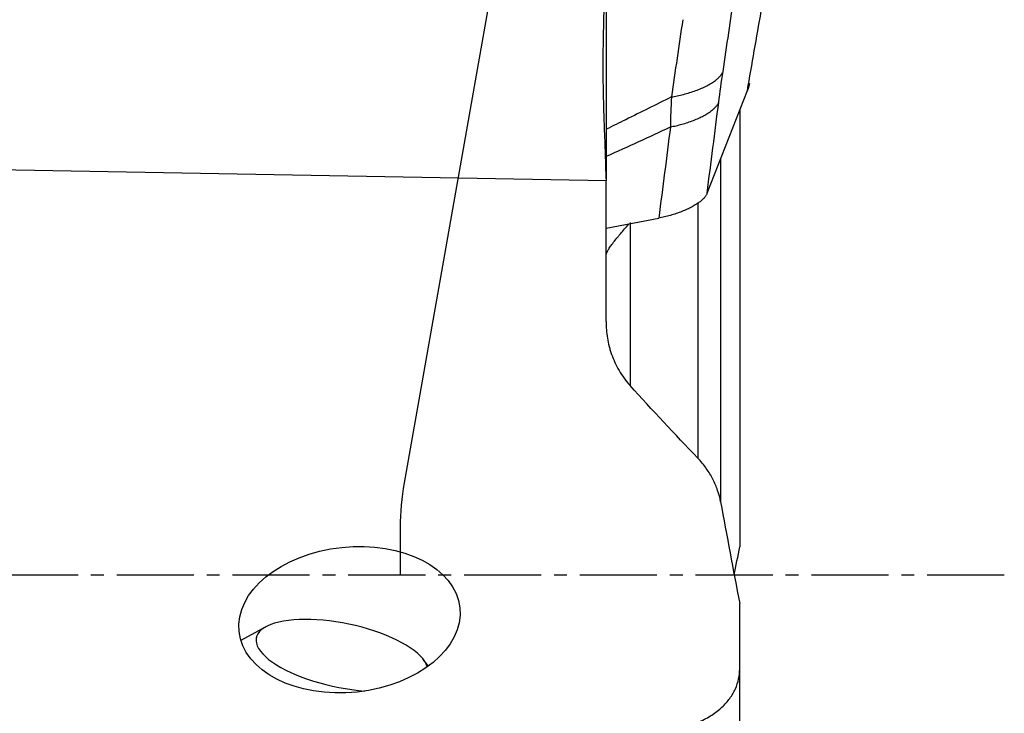
# Model space of a CAD drawing. Units: millimetres. Extents: x 197.4 to 293.9, y 213.3 to 289.6.
# Drawn here: x 272.4 to 281.9, y 242.4 to 249.1 of the extents above; entities that cross this region are included whole.
import ezdxf

# ---------------------------------------------------------------- set-up
doc = ezdxf.new("R2010")
doc.units = ezdxf.units.MM
doc.linetypes.add('CENTER2', pattern=[1.125, 0.75, -0.125, 0.125, -0.125])
for name, color, linetype in [('1', 4, 'Continuous'), ('4', 2, 'CENTER2'), ('NOCUT', 7, 'Continuous')]:
    doc.layers.add(name, color=color, linetype=linetype)
doc.layers.add('16', color=7, linetype='Continuous', true_color=0xffffff)

msp = doc.modelspace()

# ---------------------------------------------------------------- linework, layer by layer
at = {"layer": '1'}
for p, q in [((278.0744, 249.6808), (278.0744, 247.5858)), ((279.0567, 247.4419), (279.4475, 248.4394)), ((279.3731, 248.2495), (279.3731, 244.0078)), ((278.0744, 247.5617), (268.9281, 247.7262)), ((279.1877, 247.7764), (279.1877, 244.4439)), ((278.0744, 247.5834), (278.0744, 247.5617)), ((278.0744, 246.1962), (278.0744, 247.5617)), ((278.9661, 247.3506), (278.9661, 244.8693)), ((278.0744, 247.1036), (278.5868, 247.2011)), ((278.3083, 247.1573), (278.3083, 245.5749)), ((279.3731, 242.8199), (279.3731, 243.4546)), ((279.3731, 238.682), (279.3731, 242.8199))]:
    msp.add_line(p, q, dxfattribs=at)
msp.add_ellipse((275.5808, 243.2984), major_axis=(-1.0732, -0.115), ratio=0.654726, dxfattribs=at)
for points, degree in [([(279.4475, 248.4394), (279.9871, 251.5288)], 1), ([(279.2109, 248.6244), (279.248, 248.8746), (279.2852, 249.1248), (279.3223, 249.375)], 3), ([(278.8196, 249.1284), (278.7827, 248.8782), (278.7457, 248.628), (278.7088, 248.3778)], 3), ([(279.1697, 248.3274), (279.1818, 248.4222), (279.1956, 248.5215), (279.2109, 248.6244)], 3), ([(278.7088, 248.3778), (278.7039, 248.2767), (278.7007, 248.1792), (278.6998, 248.0866)], 3), ([(279.0567, 247.4419), (279.0943, 247.7371), (279.132, 248.0323), (279.1697, 248.3274)], 3), ([(278.0783, 247.801), (278.2899, 247.897), (278.497, 247.9922), (278.6998, 248.0866)], 3), ([(278.6998, 248.0866), (278.6621, 247.7914), (278.6245, 247.4962), (278.5868, 247.2011)], 3), ([(278.9661, 244.8685), (278.7425, 245.1018), (278.5229, 245.3367), (278.3083, 245.5735)], 3), ([(279.1877, 244.4436), (279.2478, 244.1138), (279.3097, 243.7841), (279.3731, 243.4546)], 3), ([(279.3203, 243.7312), (279.3378, 243.8234), (279.3554, 243.9156), (279.3731, 244.0078)], 3)]:
    msp.add_open_spline(points, degree=degree, dxfattribs=at)
for points, knots in [([(278.0744, 247.5834), (278.0744, 247.6586), (278.0723, 247.738), (278.0665, 247.9054), (278.0628, 247.9934), (278.0584, 248.1088), (278.0576, 248.1322), (278.0559, 248.1795), (278.0551, 248.2035), (278.0528, 248.2758), (278.0515, 248.3247), (278.0482, 248.4734), (278.0457, 248.677), (278.0481, 248.8911), (278.0514, 249.0557), (278.0528, 249.1113), (278.0558, 249.2237), (278.0575, 249.28), (278.0627, 249.4496), (278.0664, 249.5633), (278.0723, 249.792), (278.0744, 249.907), (278.0744, 250.0227)], [0, 0, 0, 0, 0.125, 0.125, 0.25, 0.25, 0.28125, 0.28125, 0.3125, 0.3125, 0.375, 0.375, 0.5, 0.625, 0.625, 0.6875, 0.6875, 0.75, 0.75, 0.875, 0.875, 1, 1, 1, 1]), ([(278.7088, 248.3778), (278.5631, 248.3046), (278.4152, 248.2309), (278.2027, 248.1261), (278.14, 248.0953), (278.0769, 248.0644)], [0, 0, 0, 0, 0.706822, 0.706822, 1, 1, 1, 1]), ([(278.0744, 246.8373), (278.0744, 246.8492), (278.0799, 246.8648), (278.0936, 246.8896), (278.0967, 246.8948), (278.1035, 246.9057), (278.1146, 246.9227), (278.1377, 246.9544), (278.1607, 246.9834), (278.1796, 247.0065), (278.1861, 247.0145), (278.1997, 247.0308), (278.2066, 247.0391), (278.2395, 247.0779), (278.2677, 247.1105), (278.298, 247.1454)], [0, 0, 0, 0, 0.256521, 0.256521, 0.320652, 0.320652, 0.384782, 0.513043, 0.641303, 0.641303, 0.705434, 0.705434, 0.769564, 0.769564, 1, 1, 1, 1]), ([(278.0744, 246.1962), (278.0744, 246.1422), (278.0786, 246.0884), (278.0919, 246.008), (278.0975, 245.9812), (278.1078, 245.9412), (278.1115, 245.9278), (278.1196, 245.9011), (278.124, 245.8878), (278.1475, 245.8215), (278.1714, 245.7698), (278.2305, 245.6693), (278.2658, 245.6205), (278.3083, 245.5735)], [0, 0, 0, 0, 0.25, 0.25, 0.375, 0.375, 0.4375, 0.4375, 0.5, 0.5, 0.75, 0.75, 1, 1, 1, 1]), ([(279.1877, 244.4436), (279.1809, 244.4813), (279.1712, 244.5184), (279.1463, 244.5918), (279.131, 244.628), (279.1036, 244.6815), (279.0937, 244.6992), (279.0723, 244.7343), (279.0609, 244.7518), (279.0242, 244.8032), (278.9969, 244.8364), (278.9661, 244.8685)], [0, 0, 0, 0, 0.25, 0.25, 0.5, 0.5, 0.625, 0.625, 0.75, 0.75, 1, 1, 1, 1]), ([(278.6959, 242.2455), (278.7471, 242.2481), (278.7967, 242.255), (278.8569, 242.2686), (278.8689, 242.2715), (278.8926, 242.2779), (278.9044, 242.2814), (278.939, 242.2924), (278.9836, 242.3087), (279.025, 242.3281), (279.065, 242.3489), (279.0843, 242.3601), (279.1391, 242.3951), (279.1717, 242.4206), (279.2154, 242.4615), (279.2291, 242.4757), (279.2545, 242.5044), (279.2662, 242.519), (279.2985, 242.5637), (279.3163, 242.5945), (279.345, 242.658), (279.3555, 242.69), (279.3696, 242.7546), (279.3731, 242.7871), (279.3731, 242.8199)], [0, 0, 0, 0, 0.125, 0.125, 0.15625, 0.15625, 0.1875, 0.1875, 0.25, 0.3125, 0.3125, 0.375, 0.375, 0.5, 0.5, 0.5625, 0.5625, 0.625, 0.625, 0.75, 0.75, 0.875, 0.875, 1, 1, 1, 1])]:
    msp.add_open_spline(points, degree=3, knots=knots, dxfattribs=at)
for points, weights in [([(278.7088, 248.3778), (279.1423, 248.4494), (279.2109, 248.6244)], [1, 0.749380358535, 1]), ([(279.4673, 248.5086), (279.4612, 248.4745), (279.4475, 248.4394)], [0.998484168362, 0.998260408702, 1]), ([(278.6998, 248.0866), (279.1055, 248.1637), (279.1697, 248.3274)], [1, 0.770718528553, 1]), ([(279.0567, 247.4419), (278.9925, 247.2782), (278.5868, 247.2011)], [1, 0.770718528627, 1])]:
    msp.add_rational_spline(points, weights, degree=2, dxfattribs=at)
at = {"layer": '16'}
for p, q in [((274.7685, 243.2296), (274.5256, 243.0959)), ((276.3481, 242.8483), (276.2987, 242.9122))]:
    msp.add_line(p, q, dxfattribs=at)
msp.add_ellipse((275.5087, 242.9509), major_axis=(0.8323, -0.1726), ratio=0.366267, start_param=0.19495, end_param=5.058136, dxfattribs=at)
at = {"layer": '4'}
msp.add_line((281.9442, 243.7312), (234.6442, 243.7312), dxfattribs=at)
at = {"layer": 'NOCUT'}
for p, q in [((278.0364, 255.5398), (276.1124, 244.628)), ((276.0744, 244.1939), (276.0744, 243.7312))]:
    msp.add_line(p, q, dxfattribs=at)
msp.add_arc((278.5744, 244.1939), 2.5, 170, 180, dxfattribs=at)

doc.saveas('drawing.dxf')
